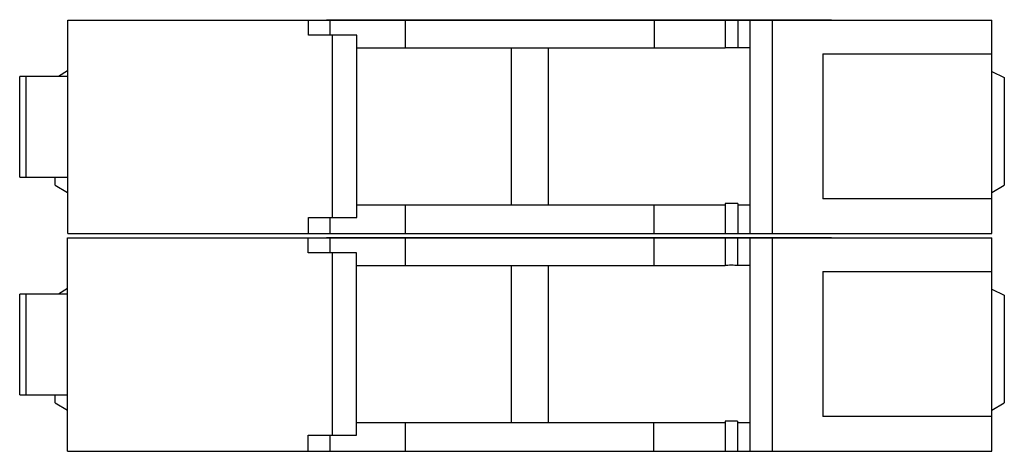
# Model space of a CAD drawing. Units: millimetres. Extents: x 11.9 to 91.1, y 53.8 to 88.5.
import ezdxf

# ---------------------------------------------------------------- set-up
doc = ezdxf.new("R2010")
doc.units = ezdxf.units.MM
doc.header["$LTSCALE"] = 9.236056
doc.layers.get('0').update_dxf_attribs({"linetype": 'CONTINUOUS'})

msp = doc.modelspace()

# ---------------------------------------------------------------- linework, layer by layer
at = {"color": 7, "linetype": 'Continuous'}
for p, q in [((15.714, 71.342), (15.714, 88.492)), ((15.714, 88.492), (90.108, 88.492)), ((35.088, 87.292), (35.088, 88.492)), ((36.544, 88.542), (36.544, 88.492)), ((36.544, 88.542), (77.21, 88.542)), ((36.849, 87.292), (36.849, 88.492)), ((42.913, 86.292), (42.913, 88.492)), ((62.913, 88.492), (62.913, 86.292)), ((64.859, 88.542), (64.859, 88.492)), ((65.814, 88.492), (65.814, 88.542)), ((68.633, 88.542), (68.633, 88.492)), ((68.648, 88.492), (68.648, 86.292)), ((69.648, 88.492), (69.648, 86.292)), ((70.649, 71.342), (70.649, 88.492)), ((72.449, 71.342), (72.449, 88.492)), ((74.612, 88.542), (74.612, 88.492)), ((75.262, 88.542), (75.262, 88.492)), ((75.57, 88.542), (75.57, 88.492)), ((75.695, 88.542), (75.695, 88.492)), ((76.344, 88.542), (76.344, 88.492)), ((76.652, 88.542), (76.652, 88.492)), ((76.777, 88.542), (76.777, 88.492)), ((77.21, 88.542), (77.21, 88.492)), ((90.108, 71.342), (90.108, 88.492)), ((38.981, 87.292), (35.088, 87.292)), ((37.042, 72.642), (37.042, 87.292)), ((38.981, 72.642), (38.981, 87.292)), ((38.981, 86.292), (68.648, 86.292)), ((51.421, 86.292), (51.421, 73.642)), ((54.404, 86.292), (54.404, 73.642)), ((70.649, 86.292), (69.648, 86.292)), ((76.509, 85.792), (90.108, 85.792)), ((76.509, 85.792), (76.509, 74.142)), ((15.712, 84.421), (14.987, 83.986)), ((90.108, 84.388), (91.108, 83.888)), ((11.857, 75.892), (11.857, 83.986)), ((15.713, 83.986), (11.857, 83.986)), ((12.357, 83.986), (12.357, 75.892)), ((91.108, 83.888), (91.108, 75.242)), ((11.857, 75.892), (15.713, 75.892)), ((14.712, 75.242), (14.712, 75.892)), ((14.712, 75.242), (15.712, 74.642)), ((90.108, 74.642), (91.108, 75.242)), ((68.648, 73.772), (68.648, 71.342)), ((69.648, 73.772), (69.648, 71.342)), ((90.108, 74.142), (76.509, 74.142)), ((68.648, 73.642), (38.981, 73.642)), ((42.913, 71.342), (42.913, 73.642)), ((62.913, 71.342), (62.913, 73.642)), ((70.649, 73.642), (69.648, 73.642)), ((35.088, 71.342), (35.088, 72.642)), ((35.088, 72.642), (38.981, 72.642)), ((36.849, 71.342), (36.849, 72.642)), ((15.714, 71.342), (68.648, 71.342)), ((68.649, 71.342), (90.108, 71.342)), ((15.708, 53.842), (15.708, 70.992)), ((15.708, 70.992), (90.104, 70.992)), ((35.082, 69.792), (35.082, 70.992)), ((36.543, 71.042), (36.543, 70.992)), ((36.543, 71.042), (77.211, 71.042)), ((36.843, 69.792), (36.843, 70.992)), ((42.908, 68.792), (42.908, 70.992)), ((62.908, 70.992), (62.908, 68.792)), ((64.858, 71.042), (64.858, 70.992)), ((65.814, 70.992), (65.814, 71.042)), ((68.633, 71.042), (68.633, 70.992)), ((68.643, 70.992), (68.643, 68.792)), ((69.643, 70.992), (69.643, 68.792)), ((70.643, 53.842), (70.643, 70.992)), ((72.443, 53.842), (72.443, 70.992)), ((74.613, 71.042), (74.613, 70.992)), ((75.262, 71.042), (75.262, 70.992)), ((75.57, 71.042), (75.57, 70.992)), ((75.695, 71.042), (75.695, 70.992)), ((76.345, 71.042), (76.345, 70.992)), ((76.653, 71.042), (76.653, 70.992)), ((76.778, 71.042), (76.778, 70.992)), ((77.211, 71.042), (77.211, 70.992)), ((90.104, 53.842), (90.104, 70.992)), ((38.976, 69.792), (35.082, 69.792)), ((37.036, 55.142), (37.036, 69.792)), ((38.976, 55.142), (38.976, 69.792)), ((38.976, 68.792), (68.643, 68.792)), ((51.417, 68.792), (51.417, 56.142)), ((54.4, 68.792), (54.4, 56.142)), ((70.643, 68.792), (69.643, 68.792)), ((76.503, 68.292), (90.104, 68.292)), ((76.503, 68.292), (76.503, 56.642)), ((15.708, 66.921), (14.984, 66.486)), ((90.104, 66.888), (91.104, 66.388)), ((11.852, 58.392), (11.852, 66.486)), ((15.708, 66.486), (11.852, 66.486)), ((12.352, 66.486), (12.352, 58.392)), ((91.104, 66.388), (91.104, 57.742)), ((11.852, 58.392), (15.708, 58.392)), ((14.708, 57.742), (14.708, 58.392)), ((14.708, 57.742), (15.708, 57.142)), ((90.104, 57.142), (91.104, 57.742)), ((90.104, 56.642), (76.503, 56.642)), ((68.643, 56.142), (38.976, 56.142)), ((42.908, 53.842), (42.908, 56.142)), ((62.908, 53.842), (62.908, 56.142)), ((68.643, 56.272), (68.643, 53.842)), ((69.643, 56.272), (69.643, 53.842)), ((70.643, 56.142), (69.643, 56.142)), ((35.082, 53.842), (35.082, 55.142)), ((35.082, 55.142), (38.976, 55.142)), ((36.843, 53.842), (36.843, 55.142)), ((15.708, 53.842), (68.643, 53.842)), ((68.644, 53.842), (90.104, 53.842))]:
    msp.add_line(p, q, dxfattribs=at)
for centre, start_param, end_param in [((69.148, 86.288), 0.643404, 2.497994), ((69.148, 73.768), 0.643404, 2.497994), ((69.143, 68.788), 0.643501, 2.498092), ((69.143, 56.268), 0.643501, 2.498092)]:
    msp.add_ellipse(centre, major_axis=(0.625, 0), ratio=0.008727, start_param=start_param, end_param=end_param, dxfattribs=at)

doc.saveas('drawing.dxf')
